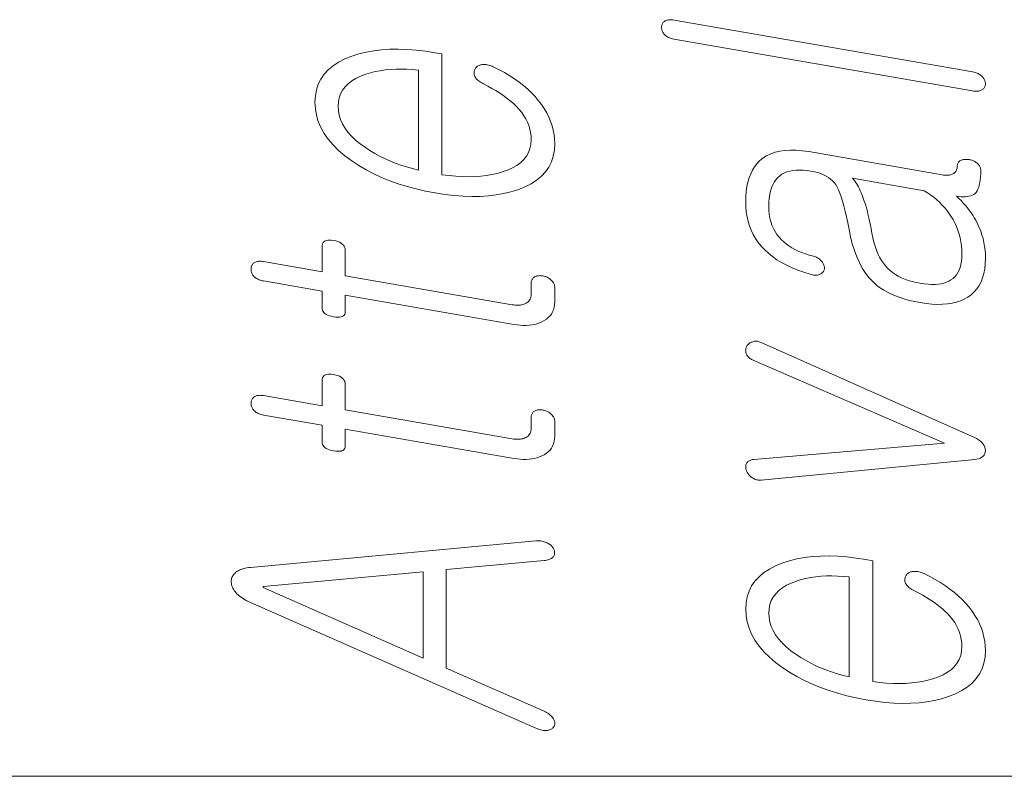
# Model space of a CAD drawing. Extents: x 0 to 210, y 0 to 297.
# Drawn here: x 11 to 16, y 148 to 152 of the extents above; entities that cross this region are included whole.
import ezdxf

# ---------------------------------------------------------------- set-up
doc = ezdxf.new("R2010")
doc.units = 0

msp = doc.modelspace()

# ---------------------------------------------------------------- linework, layer by layer
at = {"color": 7, "lineweight": 13}
msp.add_line((16, 148.5), (6, 148.5), dxfattribs=at)
for points in [[(13.9222, 152.132), (15.3937, 151.8765), (15.3994, 151.8757), (15.4049, 151.8751), (15.4102, 151.8749), (15.4153, 151.875), (15.4201, 151.8754), (15.4248, 151.876), (15.4293, 151.877), (15.4335, 151.8783), (15.4375, 151.88), (15.4414, 151.8819), (15.4445, 151.8841), (15.4473, 151.8866), (15.4498, 151.8891), (15.452, 151.8919), (15.4538, 151.8949), (15.4553, 151.898), (15.4565, 151.9013), (15.4573, 151.9048), (15.4578, 151.9085), (15.458, 151.9123), (15.4578, 151.916), (15.4573, 151.9195), (15.4565, 151.9231), (15.4553, 151.9266), (15.4538, 151.9301), (15.452, 151.9336), (15.4498, 151.937), (15.4473, 151.9404), (15.4445, 151.9437), (15.4414, 151.947), (15.4379, 151.9505), (15.4342, 151.9537), (15.4303, 151.9567), (15.4261, 151.9594), (15.4217, 151.9618), (15.417, 151.964), (15.4121, 151.9659), (15.4069, 151.9676), (15.4015, 151.969), (15.3958, 151.9701), (13.9243, 152.2256), (13.9182, 152.2265), (13.9124, 152.2271), (13.9069, 152.2273), (13.9017, 152.2271), (13.8968, 152.2266), (13.8922, 152.2257), (13.8879, 152.2245), (13.8838, 152.223), (13.8801, 152.221), (13.8766, 152.2188), (13.8739, 152.2165), (13.8714, 152.214), (13.8692, 152.2114), (13.8673, 152.2087), (13.8657, 152.2059), (13.8644, 152.2029), (13.8634, 152.1997), (13.8627, 152.1964), (13.8622, 152.193), (13.8621, 152.1895), (13.8622, 152.1855), (13.8627, 152.1817), (13.8634, 152.178), (13.8644, 152.1743), (13.8657, 152.1706), (13.8673, 152.1671), (13.8692, 152.1636), (13.8714, 152.1602), (13.8739, 152.1569), (13.8766, 152.1536), (13.8801, 152.1504), (13.8837, 152.1475), (13.8877, 152.1447), (13.8919, 152.1422), (13.8963, 152.14), (13.901, 152.1379), (13.9059, 152.1361), (13.9111, 152.1345), (13.9165, 152.1332)], [(12.9854, 151.911), (13.0064, 151.9), (13.0264, 151.889), (13.0452, 151.8779), (13.063, 151.8668), (13.0797, 151.8557), (13.0953, 151.8445), (13.1099, 151.8333), (13.1234, 151.8221), (13.1358, 151.8109), (13.1471, 151.7997), (13.1609, 151.7848), (13.1732, 151.7697), (13.1841, 151.7541), (13.1935, 151.7383), (13.2015, 151.722), (13.208, 151.7054), (13.2131, 151.6885), (13.2167, 151.6712), (13.2189, 151.6535), (13.2196, 151.6355), (13.2182, 151.6132), (13.2139, 151.5924), (13.2067, 151.5729), (13.1967, 151.5549), (13.1839, 151.5384), (13.1681, 151.5232), (13.1495, 151.5095), (13.1281, 151.4973), (13.1038, 151.4865), (13.0766, 151.4771), (13.052, 151.47), (13.0263, 151.4643), (12.9994, 151.4598), (12.9715, 151.4565), (12.9424, 151.4545), (12.9122, 151.4538), (12.8809, 151.4543), (12.8485, 151.4561), (12.8149, 151.4591), (12.7802, 151.4634), (12.7802, 152.0588), (12.7471, 152.0645), (12.6993, 152.072), (12.6531, 152.0774), (12.6083, 152.0807), (12.565, 152.0821), (12.5232, 152.0815), (12.483, 152.0788), (12.4442, 152.0741), (12.4068, 152.0674), (12.371, 152.0587), (12.3367, 152.0479), (12.3021, 152.0339), (12.2711, 152.0179), (12.2437, 152), (12.22, 151.9802), (12.1999, 151.9584), (12.1835, 151.9347), (12.1707, 151.9091), (12.1616, 151.8815), (12.1562, 151.852), (12.1543, 151.8205), (12.1562, 151.7885), (12.1616, 151.7571), (12.1707, 151.7264), (12.1835, 151.6964), (12.1999, 151.6672), (12.22, 151.6386), (12.2437, 151.6107), (12.2711, 151.5836), (12.3021, 151.5571), (12.3367, 151.5313), (12.371, 151.5089), (12.4068, 151.488), (12.4442, 151.4686), (12.483, 151.4507), (12.5232, 151.4341), (12.565, 151.4191), (12.6083, 151.4056), (12.6531, 151.3935), (12.6993, 151.3828), (12.7471, 151.3737), (12.7944, 151.3663), (12.8403, 151.361), (12.8846, 151.3576), (12.9275, 151.3562), (12.9688, 151.3568), (13.0087, 151.3593), (13.0471, 151.3639), (13.084, 151.3705), (13.1194, 151.379), (13.1533, 151.3895), (13.1879, 151.4032), (13.219, 151.419), (13.2463, 151.4366), (13.27, 151.4563), (13.2901, 151.4779), (13.3065, 151.5014), (13.3193, 151.527), (13.3284, 151.5545), (13.3339, 151.584), (13.3357, 151.6154), (13.3349, 151.6383), (13.3324, 151.6608), (13.3284, 151.683), (13.3227, 151.7049), (13.3155, 151.7265), (13.3066, 151.7477), (13.2961, 151.7686), (13.2839, 151.7892), (13.2702, 151.8095), (13.2548, 151.8294), (13.2388, 151.8485), (13.2214, 151.867), (13.2027, 151.8849), (13.1826, 151.9023), (13.1611, 151.9192), (13.1382, 151.9355), (13.114, 151.9512), (13.0884, 151.9664), (13.0614, 151.9811), (13.0331, 151.9952), (13.0269, 151.9979), (13.0208, 152.0002), (13.0148, 152.0022), (13.0089, 152.0038), (13.003, 152.0049), (12.9973, 152.0058), (12.9916, 152.0062), (12.986, 152.0063), (12.9805, 152.006), (12.9751, 152.0053), (12.9706, 152.0044), (12.9665, 152.0033), (12.9627, 152.0019), (12.9591, 152.0003), (12.9559, 151.9984), (12.9529, 151.9962), (12.9502, 151.9938), (12.9479, 151.9911), (12.9458, 151.9881), (12.944, 151.9849), (12.9421, 151.9813), (12.9406, 151.9777), (12.9394, 151.974), (12.9387, 151.9703), (12.9383, 151.9666), (12.9382, 151.9628), (12.9386, 151.959), (12.9393, 151.9552), (12.9404, 151.9513), (12.9419, 151.9474), (12.9446, 151.9431), (12.9476, 151.9389), (12.951, 151.9349), (12.9548, 151.9311), (12.959, 151.9274), (12.9635, 151.9238), (12.9684, 151.9204), (12.9737, 151.9171), (12.9794, 151.914)], [(12.6642, 151.4866), (12.6343, 151.494), (12.6053, 151.5023), (12.5771, 151.5114), (12.5498, 151.5212), (12.5232, 151.5319), (12.4975, 151.5433), (12.4727, 151.5556), (12.4486, 151.5686), (12.4254, 151.5824), (12.403, 151.5971), (12.3774, 151.6156), (12.3545, 151.6345), (12.3343, 151.6539), (12.3168, 151.6736), (12.302, 151.6938), (12.2899, 151.7143), (12.2804, 151.7353), (12.2737, 151.7567), (12.2697, 151.7785), (12.2683, 151.8007), (12.2697, 151.8225), (12.2738, 151.8429), (12.2806, 151.862), (12.2902, 151.8798), (12.3025, 151.8963), (12.3176, 151.9115), (12.3353, 151.9253), (12.3559, 151.9378), (12.3791, 151.9489), (12.4051, 151.9588), (12.4278, 151.9656), (12.4513, 151.9713), (12.4754, 151.976), (12.5003, 151.9796), (12.5258, 151.9821), (12.5521, 151.9836), (12.5791, 151.9841), (12.6067, 151.9834), (12.6351, 151.9817), (12.6642, 151.9789)], [(14.2766, 151.3297), (14.2774, 151.3046), (14.2797, 151.2802), (14.2835, 151.2566), (14.2889, 151.2337), (14.2958, 151.2116), (14.3042, 151.1902), (14.3142, 151.1695), (14.3257, 151.1495), (14.3387, 151.1303), (14.3533, 151.1118), (14.3702, 151.0937), (14.3888, 151.0766), (14.4089, 151.0603), (14.4306, 151.0451), (14.4538, 151.0307), (14.4786, 151.0173), (14.505, 151.0049), (14.533, 150.9933), (14.5626, 150.9828), (14.5937, 150.9731), (14.5998, 150.9713), (14.6056, 150.9699), (14.6112, 150.969), (14.6166, 150.9684), (14.6217, 150.9682), (14.6265, 150.9685), (14.6311, 150.9692), (14.6355, 150.9702), (14.6396, 150.9717), (14.6434, 150.9736), (14.647, 150.9754), (14.6502, 150.9775), (14.6531, 150.9797), (14.6557, 150.9821), (14.658, 150.9847), (14.6599, 150.9874), (14.6614, 150.9904), (14.6627, 150.9935), (14.6636, 150.9968), (14.6642, 151.0003), (14.6644, 151.0041), (14.6643, 151.0079), (14.6639, 151.0116), (14.6632, 151.0152), (14.6621, 151.0188), (14.6607, 151.0223), (14.659, 151.0258), (14.6569, 151.0292), (14.6545, 151.0325), (14.6517, 151.0358), (14.6487, 151.0395), (14.6454, 151.043), (14.6419, 151.0462), (14.6381, 151.0493), (14.6341, 151.0521), (14.6299, 151.0546), (14.6253, 151.057), (14.6206, 151.0591), (14.6156, 151.061), (14.6103, 151.0627), (14.5901, 151.0681), (14.5708, 151.0741), (14.5526, 151.0806), (14.5353, 151.0878), (14.5191, 151.0955), (14.5038, 151.1039), (14.4896, 151.1128), (14.4763, 151.1223), (14.4641, 151.1324), (14.4528, 151.143), (14.441, 151.1559), (14.4304, 151.1696), (14.4211, 151.1841), (14.413, 151.1994), (14.4061, 151.2155), (14.4005, 151.2325), (14.3962, 151.2502), (14.3931, 151.2688), (14.3912, 151.2882), (14.3906, 151.3083), (14.3911, 151.3289), (14.3928, 151.3483), (14.3955, 151.3664), (14.3992, 151.3832), (14.4041, 151.3988), (14.41, 151.4132), (14.417, 151.4263), (14.4251, 151.4381), (14.4342, 151.4487), (14.4445, 151.4581), (14.4553, 151.4657), (14.4672, 151.4721), (14.4801, 151.4774), (14.4939, 151.4815), (14.5087, 151.4844), (14.5246, 151.4862), (14.5414, 151.4867), (14.5592, 151.4861), (14.578, 151.4844), (14.5979, 151.4814), (14.6151, 151.478), (14.6313, 151.4738), (14.6463, 151.4689), (14.6602, 151.4633), (14.673, 151.457), (14.6847, 151.45), (14.6952, 151.4423), (14.7046, 151.4338), (14.7129, 151.4246), (14.7201, 151.4147), (14.7271, 151.403), (14.7341, 151.3889), (14.7409, 151.3726), (14.7477, 151.354), (14.7543, 151.3331), (14.7609, 151.3099), (14.7674, 151.2844), (14.7739, 151.2566), (14.7802, 151.2265), (14.7865, 151.1942), (14.7934, 151.1574), (14.802, 151.1227), (14.812, 151.09), (14.8236, 151.0592), (14.8367, 151.0305), (14.8514, 151.0038), (14.8676, 150.9791), (14.8853, 150.9564), (14.9045, 150.9357), (14.9253, 150.917), (14.9409, 150.9054), (14.9576, 150.8945), (14.9757, 150.8843), (14.995, 150.8749), (15.0155, 150.8662), (15.0372, 150.8582), (15.0602, 150.8509), (15.0845, 150.8443), (15.11, 150.8385), (15.1367, 150.8334), (15.1663, 150.8289), (15.1945, 150.8261), (15.2213, 150.8248), (15.2468, 150.8252), (15.2709, 150.8271), (15.2936, 150.8307), (15.315, 150.8358), (15.335, 150.8426), (15.3536, 150.8509), (15.3709, 150.8609), (15.3875, 150.8726), (15.4022, 150.886), (15.4153, 150.901), (15.4266, 150.9176), (15.4362, 150.9359), (15.444, 150.9558), (15.4501, 150.9774), (15.4545, 151.0005), (15.4571, 151.0253), (15.458, 151.0518), (15.4575, 151.0717), (15.4561, 151.0913), (15.4537, 151.1106), (15.4503, 151.1297), (15.446, 151.1486), (15.4408, 151.1671), (15.4346, 151.1855), (15.4275, 151.2035), (15.4193, 151.2213), (15.4103, 151.2389), (15.403, 151.2515), (15.3952, 151.264), (15.3869, 151.2764), (15.3781, 151.2886), (15.3688, 151.3006), (15.3591, 151.3125), (15.3488, 151.3242), (15.338, 151.3358), (15.3267, 151.3472), (15.315, 151.3584), (15.3274, 151.3565), (15.3392, 151.3553), (15.3501, 151.3548), (15.3604, 151.3549), (15.3699, 151.3557), (15.3786, 151.3572), (15.3866, 151.3593), (15.3939, 151.3622), (15.4004, 151.3657), (15.4061, 151.3699), (15.4117, 151.3761), (15.4166, 151.3835), (15.4209, 151.3921), (15.4247, 151.4018), (15.4279, 151.4127), (15.4305, 151.4247), (15.4325, 151.4379), (15.434, 151.4523), (15.4349, 151.4678), (15.4352, 151.4845), (15.435, 151.4887), (15.4344, 151.4928), (15.4335, 151.4967), (15.4322, 151.5005), (15.4305, 151.5043), (15.4284, 151.5079), (15.426, 151.5113), (15.4232, 151.5147), (15.4201, 151.518), (15.4165, 151.5211), (15.4131, 151.5237), (15.4096, 151.5261), (15.406, 151.5283), (15.4022, 151.5303), (15.3984, 151.5322), (15.3944, 151.5338), (15.3902, 151.5353), (15.386, 151.5366), (15.3816, 151.5376), (15.3771, 151.5385), (15.3722, 151.539), (15.3675, 151.5392), (15.363, 151.5393), (15.3586, 151.5391), (15.3543, 151.5387), (15.3503, 151.5381), (15.3464, 151.5373), (15.3426, 151.5363), (15.3391, 151.535), (15.3357, 151.5336), (15.3325, 151.5317), (15.3297, 151.5296), (15.3272, 151.5273), (15.3251, 151.5248), (15.3232, 151.5221), (15.3218, 151.5193), (15.3206, 151.5163), (15.3198, 151.5131), (15.3193, 151.5097), (15.3191, 151.5062), (15.3189, 151.5009), (15.3183, 151.4959), (15.3172, 151.4912), (15.3158, 151.4869), (15.3139, 151.4828), (15.3116, 151.4791), (15.3089, 151.4757), (15.3058, 151.4726), (15.3023, 151.4698), (15.2984, 151.4674), (15.2945, 151.4655), (15.2902, 151.4639), (15.2857, 151.4626), (15.2808, 151.4617), (15.2756, 151.4611), (15.27, 151.4608), (15.2641, 151.4609), (15.2579, 151.4613), (15.2514, 151.462), (15.2445, 151.4631), (14.5875, 151.5772), (14.5556, 151.5818), (14.5254, 151.5844), (14.4969, 151.585), (14.4701, 151.5835), (14.445, 151.5799), (14.4216, 151.5743), (14.3999, 151.5667), (14.3799, 151.557), (14.3616, 151.5452), (14.345, 151.5314), (14.332, 151.5176), (14.3204, 151.5024), (14.3101, 151.4858), (14.3012, 151.4677), (14.2937, 151.4483), (14.2876, 151.4274), (14.2828, 151.4051), (14.2793, 151.3814), (14.2773, 151.3562)], [(15.1554, 151.3846), (15.172, 151.3745), (15.1879, 151.3638), (15.203, 151.3526), (15.2174, 151.3409), (15.231, 151.3287), (15.2439, 151.316), (15.2561, 151.3028), (15.2675, 151.289), (15.2781, 151.2748), (15.288, 151.2601), (15.2982, 151.2432), (15.3074, 151.2258), (15.3155, 151.2081), (15.3225, 151.1899), (15.3284, 151.1713), (15.3333, 151.1522), (15.337, 151.1328), (15.3397, 151.1129), (15.3414, 151.0927), (15.3419, 151.072), (15.3414, 151.054), (15.3397, 151.0373), (15.337, 151.0217), (15.3333, 151.0073), (15.3284, 150.994), (15.3225, 150.9819), (15.3155, 150.9709), (15.3074, 150.9611), (15.2982, 150.9525), (15.288, 150.945), (15.2775, 150.9387), (15.266, 150.9335), (15.2535, 150.9293), (15.2399, 150.9262), (15.2253, 150.924), (15.2097, 150.9229), (15.193, 150.9229), (15.1753, 150.9238), (15.1565, 150.9258), (15.1367, 150.9288), (15.1161, 150.9328), (15.0965, 150.9376), (15.078, 150.9431), (15.0604, 150.9493), (15.044, 150.9563), (15.0285, 150.964), (15.0141, 150.9724), (15.0008, 150.9815), (14.9884, 150.9914), (14.9771, 151.002), (14.9659, 151.014), (14.9554, 151.0272), (14.9457, 151.0416), (14.9367, 151.0572), (14.9284, 151.0741), (14.9209, 151.0921), (14.9142, 151.1113), (14.9082, 151.1318), (14.9029, 151.1534), (14.8984, 151.1762), (14.8942, 151.1992), (14.8898, 151.2212), (14.8854, 151.2423), (14.8808, 151.2624), (14.8761, 151.2816), (14.8713, 151.2999), (14.8663, 151.3171), (14.8612, 151.3335), (14.856, 151.3489), (14.8507, 151.3633), (14.8461, 151.3744), (14.8415, 151.3848), (14.8368, 151.3947), (14.8321, 151.4039), (14.8274, 151.4124), (14.8226, 151.4203), (14.8178, 151.4277), (14.8129, 151.4343), (14.808, 151.4404), (14.803, 151.4458)], [(11.9015, 150.9403), (12.1896, 150.8902), (12.1896, 150.8084), (12.1901, 150.8017), (12.1918, 150.7955), (12.1946, 150.7898), (12.1985, 150.7846), (12.2036, 150.7799), (12.2097, 150.7757), (12.217, 150.772), (12.2254, 150.7688), (12.2349, 150.7661), (12.2455, 150.7639), (12.2565, 150.7623), (12.2664, 150.7616), (12.2751, 150.7619), (12.2827, 150.763), (12.289, 150.765), (12.2943, 150.768), (12.2983, 150.7718), (12.3012, 150.7765), (12.303, 150.7821), (12.3036, 150.7887), (12.3036, 150.8705), (13.1346, 150.7261), (13.1506, 150.7237), (13.166, 150.7222), (13.1809, 150.7214), (13.1953, 150.7214), (13.2093, 150.7223), (13.2227, 150.7239), (13.2356, 150.7264), (13.2481, 150.7297), (13.26, 150.7338), (13.2714, 150.7387), (13.2836, 150.7448), (13.2946, 150.7517), (13.3042, 150.7594), (13.3125, 150.768), (13.3196, 150.7773), (13.3254, 150.7876), (13.3299, 150.7986), (13.3331, 150.8105), (13.335, 150.8232), (13.3357, 150.8367), (13.3357, 150.9079), (13.3355, 150.9121), (13.3349, 150.9162), (13.334, 150.9202), (13.3327, 150.9241), (13.331, 150.928), (13.329, 150.9318), (13.3265, 150.9354), (13.3237, 150.939), (13.3206, 150.9426), (13.317, 150.946), (13.3136, 150.9489), (13.3101, 150.9515), (13.3065, 150.954), (13.3028, 150.9562), (13.2989, 150.9582), (13.2949, 150.96), (13.2908, 150.9615), (13.2865, 150.9629), (13.2821, 150.964), (13.2776, 150.9649), (13.2728, 150.9657), (13.268, 150.9661), (13.2635, 150.9663), (13.2591, 150.9662), (13.2548, 150.9659), (13.2508, 150.9652), (13.2469, 150.9643), (13.2432, 150.9632), (13.2396, 150.9617), (13.2362, 150.96), (13.233, 150.9577), (13.2302, 150.9553), (13.2277, 150.9526), (13.2256, 150.9497), (13.2238, 150.9466), (13.2223, 150.9433), (13.2211, 150.9398), (13.2203, 150.9361), (13.2198, 150.9322), (13.2196, 150.928), (13.2196, 150.8735), (13.2193, 150.867), (13.2184, 150.861), (13.2168, 150.8553), (13.2146, 150.8501), (13.2118, 150.8453), (13.2084, 150.8409), (13.2044, 150.8369), (13.1997, 150.8333), (13.1944, 150.8301), (13.1885, 150.8274), (13.1834, 150.8254), (13.1781, 150.8237), (13.1725, 150.8224), (13.1666, 150.8215), (13.1605, 150.8209), (13.1542, 150.8206), (13.1476, 150.8207), (13.1408, 150.8211), (13.1337, 150.8219), (13.1264, 150.823), (12.3036, 150.9659), (12.3036, 151.0901), (12.303, 151.0977), (12.3012, 151.1047), (12.2983, 151.1111), (12.2943, 151.117), (12.289, 151.1222), (12.2827, 151.1268), (12.2751, 151.1309), (12.2664, 151.1344), (12.2565, 151.1373), (12.2455, 151.1396), (12.2349, 151.1411), (12.2254, 151.1415), (12.217, 151.141), (12.2097, 151.1395), (12.2036, 151.137), (12.1985, 151.1336), (12.1946, 151.1291), (12.1918, 151.1237), (12.1901, 151.1173), (12.1896, 151.1099), (12.1896, 150.9857), (11.9015, 151.0357), (11.8954, 151.0366), (11.8896, 151.0372), (11.8841, 151.0374), (11.8789, 151.0372), (11.874, 151.0367), (11.8694, 151.0358), (11.8651, 151.0346), (11.861, 151.0331), (11.8573, 151.0311), (11.8538, 151.0289), (11.8511, 151.0265), (11.8486, 151.0241), (11.8464, 151.0214), (11.8445, 151.0186), (11.8429, 151.0156), (11.8416, 151.0124), (11.8406, 151.0091), (11.8399, 151.0056), (11.8394, 151.0019), (11.8393, 150.998), (11.8394, 150.9941), (11.8399, 150.9903), (11.8406, 150.9865), (11.8416, 150.9828), (11.8429, 150.9792), (11.8445, 150.9757), (11.8464, 150.9722), (11.8486, 150.9688), (11.8511, 150.9655), (11.8538, 150.9622), (11.8573, 150.959), (11.861, 150.956), (11.8651, 150.9533), (11.8694, 150.9508), (11.874, 150.9485), (11.8789, 150.9464), (11.8841, 150.9445), (11.8896, 150.9429), (11.8954, 150.9415)], [(15.3896, 150.0592), (15.4026, 150.06), (15.4142, 150.0616), (15.4244, 150.0641), (15.4333, 150.0674), (15.4409, 150.0715), (15.447, 150.0765), (15.4518, 150.0824), (15.4552, 150.089), (15.4573, 150.0965), (15.458, 150.1049), (15.4573, 150.1133), (15.4552, 150.1213), (15.4518, 150.1291), (15.447, 150.1366), (15.4409, 150.1439), (15.4333, 150.1508), (15.4244, 150.1575), (15.4142, 150.1639), (15.4026, 150.17), (15.3896, 150.1759), (14.3533, 150.6376), (14.3484, 150.6395), (14.3435, 150.641), (14.3387, 150.6421), (14.3341, 150.6429), (14.3295, 150.6433), (14.3249, 150.6433), (14.3205, 150.6429), (14.3162, 150.6421), (14.3119, 150.641), (14.3077, 150.6395), (14.3041, 150.6382), (14.3007, 150.6366), (14.2974, 150.6348), (14.2944, 150.6328), (14.2916, 150.6305), (14.289, 150.628), (14.2867, 150.6252), (14.2845, 150.6222), (14.2825, 150.6189), (14.2808, 150.6154), (14.2793, 150.6117), (14.2781, 150.6081), (14.2773, 150.6044), (14.2768, 150.6008), (14.2766, 150.5972), (14.2768, 150.5935), (14.2773, 150.5899), (14.2781, 150.5863), (14.2793, 150.5826), (14.2808, 150.579), (14.2826, 150.5752), (14.2848, 150.5715), (14.2874, 150.568), (14.2904, 150.5647), (14.2937, 150.5616), (14.2974, 150.5587), (14.3015, 150.5559), (14.306, 150.5533), (14.3108, 150.5509), (14.316, 150.5486), (15.2569, 150.1413), (14.316, 150.0608), (14.3108, 150.0601), (14.306, 150.0591), (14.3015, 150.0578), (14.2974, 150.0563), (14.2937, 150.0545), (14.2904, 150.0524), (14.2874, 150.05), (14.2848, 150.0473), (14.2826, 150.0444), (14.2808, 150.0412), (14.2793, 150.0381), (14.2781, 150.0349), (14.2773, 150.0315), (14.2768, 150.028), (14.2766, 150.0245), (14.2768, 150.0208), (14.2773, 150.017), (14.2781, 150.013), (14.2793, 150.009), (14.2808, 150.0048), (14.2825, 150.0009), (14.2845, 149.9972), (14.2867, 149.9936), (14.289, 149.99), (14.2916, 149.9866), (14.2944, 149.9834), (14.2974, 149.9802), (14.3007, 149.9771), (14.3041, 149.9742), (14.3077, 149.9713), (14.3119, 149.9687), (14.3162, 149.9663), (14.3205, 149.9643), (14.3249, 149.9625), (14.3295, 149.9611), (14.3341, 149.96), (14.3387, 149.9593), (14.3435, 149.9588), (14.3484, 149.9587), (14.3533, 149.9589)], [(11.9015, 150.2797), (12.1896, 150.2297), (12.1896, 150.1479), (12.1901, 150.1412), (12.1918, 150.1349), (12.1946, 150.1292), (12.1985, 150.124), (12.2036, 150.1193), (12.2097, 150.1151), (12.217, 150.1114), (12.2254, 150.1082), (12.2349, 150.1055), (12.2455, 150.1033), (12.2565, 150.1018), (12.2664, 150.1011), (12.2751, 150.1013), (12.2827, 150.1024), (12.289, 150.1045), (12.2943, 150.1074), (12.2983, 150.1112), (12.3012, 150.116), (12.303, 150.1216), (12.3036, 150.1281), (12.3036, 150.2099), (13.1346, 150.0656), (13.1506, 150.0632), (13.166, 150.0616), (13.1809, 150.0608), (13.1953, 150.0609), (13.2093, 150.0617), (13.2227, 150.0634), (13.2356, 150.0659), (13.2481, 150.0692), (13.26, 150.0733), (13.2714, 150.0782), (13.2836, 150.0843), (13.2946, 150.0911), (13.3042, 150.0989), (13.3125, 150.1074), (13.3196, 150.1168), (13.3254, 150.127), (13.3299, 150.138), (13.3331, 150.1499), (13.335, 150.1626), (13.3357, 150.1761), (13.3357, 150.2473), (13.3355, 150.2515), (13.3349, 150.2556), (13.334, 150.2597), (13.3327, 150.2636), (13.331, 150.2675), (13.329, 150.2712), (13.3265, 150.2749), (13.3237, 150.2785), (13.3206, 150.282), (13.317, 150.2854), (13.3136, 150.2883), (13.3101, 150.291), (13.3065, 150.2934), (13.3028, 150.2956), (13.2989, 150.2977), (13.2949, 150.2994), (13.2908, 150.301), (13.2865, 150.3023), (13.2821, 150.3035), (13.2776, 150.3044), (13.2728, 150.3051), (13.268, 150.3056), (13.2635, 150.3057), (13.2591, 150.3056), (13.2548, 150.3053), (13.2508, 150.3047), (13.2469, 150.3038), (13.2432, 150.3026), (13.2396, 150.3012), (13.2362, 150.2994), (13.233, 150.2972), (13.2302, 150.2947), (13.2277, 150.2921), (13.2256, 150.2892), (13.2238, 150.2861), (13.2223, 150.2828), (13.2211, 150.2793), (13.2203, 150.2755), (13.2198, 150.2716), (13.2196, 150.2675), (13.2196, 150.2129), (13.2193, 150.2065), (13.2184, 150.2004), (13.2168, 150.1948), (13.2146, 150.1896), (13.2118, 150.1847), (13.2084, 150.1803), (13.2044, 150.1763), (13.1997, 150.1728), (13.1944, 150.1696), (13.1885, 150.1668), (13.1834, 150.1648), (13.1781, 150.1632), (13.1725, 150.1619), (13.1666, 150.1609), (13.1605, 150.1603), (13.1542, 150.1601), (13.1476, 150.1601), (13.1408, 150.1606), (13.1337, 150.1613), (13.1264, 150.1625), (12.3036, 150.3053), (12.3036, 150.4296), (12.303, 150.4372), (12.3012, 150.4442), (12.2983, 150.4506), (12.2943, 150.4564), (12.289, 150.4616), (12.2827, 150.4663), (12.2751, 150.4704), (12.2664, 150.4738), (12.2565, 150.4767), (12.2455, 150.479), (12.2349, 150.4805), (12.2254, 150.481), (12.217, 150.4805), (12.2097, 150.479), (12.2036, 150.4765), (12.1985, 150.473), (12.1946, 150.4686), (12.1918, 150.4632), (12.1901, 150.4568), (12.1896, 150.4494), (12.1896, 150.3251), (11.9015, 150.3752), (11.8954, 150.3761), (11.8896, 150.3766), (11.8841, 150.3768), (11.8789, 150.3767), (11.874, 150.3761), (11.8694, 150.3753), (11.8651, 150.3741), (11.861, 150.3725), (11.8573, 150.3706), (11.8538, 150.3683), (11.8511, 150.366), (11.8486, 150.3635), (11.8464, 150.3609), (11.8445, 150.358), (11.8429, 150.355), (11.8416, 150.3519), (11.8406, 150.3485), (11.8399, 150.345), (11.8394, 150.3413), (11.8393, 150.3375), (11.8394, 150.3336), (11.8399, 150.3297), (11.8406, 150.326), (11.8416, 150.3223), (11.8429, 150.3187), (11.8445, 150.3151), (11.8464, 150.3116), (11.8486, 150.3082), (11.8511, 150.3049), (11.8538, 150.3016), (11.8573, 150.2984), (11.861, 150.2955), (11.8651, 150.2927), (11.8694, 150.2902), (11.874, 150.2879), (11.8789, 150.2858), (11.8841, 150.284), (11.8896, 150.2823), (11.8954, 150.2809)], [(11.8372, 149.3561), (13.2424, 148.7379), (13.249, 148.7348), (13.2553, 148.7322), (13.2616, 148.73), (13.2676, 148.7282), (13.2735, 148.7268), (13.2792, 148.7259), (13.2848, 148.7253), (13.2902, 148.7252), (13.2954, 148.7256), (13.3004, 148.7263), (13.3053, 148.7274), (13.3097, 148.7287), (13.3139, 148.7302), (13.3177, 148.732), (13.3212, 148.7341), (13.3243, 148.7363), (13.3271, 148.7388), (13.3296, 148.7416), (13.3318, 148.7446), (13.3336, 148.7478), (13.3351, 148.7512), (13.3361, 148.7546), (13.3367, 148.758), (13.3369, 148.7615), (13.3367, 148.7651), (13.3361, 148.7686), (13.3351, 148.7723), (13.3336, 148.7759), (13.3317, 148.7796), (13.3295, 148.7834), (13.3264, 148.7877), (13.323, 148.7919), (13.3193, 148.796), (13.3152, 148.7999), (13.3108, 148.8037), (13.3061, 148.8073), (13.301, 148.8107), (13.2956, 148.814), (13.2899, 148.8171), (13.2839, 148.8201), (12.801, 149.0327), (12.801, 149.519), (13.2839, 149.5624), (13.2899, 149.5633), (13.2956, 149.5644), (13.301, 149.5657), (13.3061, 149.5673), (13.3108, 149.5691), (13.3152, 149.5712), (13.3193, 149.5735), (13.323, 149.576), (13.3264, 149.5788), (13.3295, 149.5818), (13.3313, 149.5851), (13.3329, 149.5885), (13.334, 149.5919), (13.3348, 149.5954), (13.3352, 149.599), (13.3352, 149.6026), (13.3348, 149.6063), (13.3341, 149.6101), (13.333, 149.6139), (13.3315, 149.6178), (13.3297, 149.6216), (13.3276, 149.6253), (13.3253, 149.6288), (13.3226, 149.6322), (13.3196, 149.6354), (13.3164, 149.6384), (13.3128, 149.6413), (13.309, 149.644), (13.3049, 149.6466), (13.3004, 149.6489), (13.295, 149.6515), (13.2895, 149.6538), (13.2839, 149.6558), (13.2782, 149.6574), (13.2725, 149.6587), (13.2666, 149.6597), (13.2607, 149.6604), (13.2547, 149.6608), (13.2486, 149.6608), (13.2424, 149.6605), (11.8372, 149.5288), (11.8279, 149.5279), (11.8191, 149.5266), (11.8107, 149.5251), (11.8027, 149.5232), (11.7953, 149.521), (11.7882, 149.5184), (11.7817, 149.5156), (11.7756, 149.5124), (11.7699, 149.5089), (11.7647, 149.5051), (11.7604, 149.5012), (11.7565, 149.4973), (11.7531, 149.4932), (11.7501, 149.4889), (11.7476, 149.4845), (11.7455, 149.48), (11.7439, 149.4754), (11.7428, 149.4706), (11.7421, 149.4656), (11.7419, 149.4605), (11.7421, 149.4548), (11.7428, 149.4491), (11.7439, 149.4435), (11.7455, 149.4378), (11.7476, 149.4323), (11.7501, 149.4267), (11.7531, 149.4213), (11.7565, 149.4158), (11.7604, 149.4104), (11.7647, 149.4051), (11.7699, 149.3994), (11.7756, 149.394), (11.7817, 149.3887), (11.7882, 149.3835), (11.7953, 149.3785), (11.8027, 149.3737), (11.8107, 149.3691), (11.8191, 149.3646), (11.8279, 149.3603)], [(15.1077, 149.4143), (15.1287, 149.4033), (15.1487, 149.3922), (15.1675, 149.3811), (15.1853, 149.37), (15.202, 149.3589), (15.2176, 149.3477), (15.2322, 149.3366), (15.2456, 149.3254), (15.258, 149.3141), (15.2694, 149.3029), (15.2831, 149.2881), (15.2955, 149.2729), (15.3064, 149.2574), (15.3158, 149.2415), (15.3238, 149.2253), (15.3303, 149.2087), (15.3354, 149.1917), (15.339, 149.1744), (15.3412, 149.1568), (15.3419, 149.1388), (15.3405, 149.1165), (15.3362, 149.0956), (15.329, 149.0762), (15.319, 149.0582), (15.3061, 149.0416), (15.2904, 149.0265), (15.2718, 149.0128), (15.2504, 149.0005), (15.2261, 148.9897), (15.1989, 148.9803), (15.1743, 148.9733), (15.1486, 148.9675), (15.1217, 148.963), (15.0938, 148.9598), (15.0647, 148.9578), (15.0345, 148.957), (15.0032, 148.9576), (14.9707, 148.9593), (14.9372, 148.9623), (14.9025, 148.9666), (14.9025, 149.562), (14.8694, 149.5678), (14.8216, 149.5752), (14.7753, 149.5806), (14.7306, 149.584), (14.6873, 149.5853), (14.6455, 149.5847), (14.6052, 149.582), (14.5664, 149.5773), (14.5291, 149.5706), (14.4933, 149.5619), (14.459, 149.5512), (14.4243, 149.5371), (14.3933, 149.5212), (14.366, 149.5033), (14.3423, 149.4834), (14.3222, 149.4617), (14.3058, 149.438), (14.293, 149.4123), (14.2839, 149.3847), (14.2784, 149.3552), (14.2766, 149.3238), (14.2784, 149.2917), (14.2839, 149.2603), (14.293, 149.2297), (14.3058, 149.1997), (14.3222, 149.1704), (14.3423, 149.1418), (14.366, 149.114), (14.3933, 149.0868), (14.4243, 149.0603), (14.459, 149.0345), (14.4933, 149.0122), (14.5291, 148.9913), (14.5664, 148.9718), (14.6052, 148.9539), (14.6455, 148.9374), (14.6873, 148.9224), (14.7306, 148.9088), (14.7753, 148.8967), (14.8216, 148.8861), (14.8694, 148.8769), (14.9167, 148.8696), (14.9625, 148.8642), (15.0069, 148.8608), (15.0498, 148.8594), (15.0911, 148.86), (15.131, 148.8626), (15.1694, 148.8671), (15.2063, 148.8737), (15.2417, 148.8822), (15.2756, 148.8927), (15.3102, 148.9065), (15.3412, 148.9222), (15.3686, 148.9399), (15.3923, 148.9595), (15.4124, 148.9811), (15.4288, 149.0047), (15.4415, 149.0302), (15.4507, 149.0577), (15.4561, 149.0872), (15.458, 149.1186), (15.4571, 149.1415), (15.4547, 149.164), (15.4507, 149.1862), (15.445, 149.2081), (15.4378, 149.2297), (15.4289, 149.2509), (15.4184, 149.2719), (15.4062, 149.2924), (15.3925, 149.3127), (15.3771, 149.3327), (15.3611, 149.3517), (15.3437, 149.3702), (15.325, 149.3882), (15.3048, 149.4056), (15.2833, 149.4224), (15.2605, 149.4387), (15.2363, 149.4545), (15.2107, 149.4697), (15.1837, 149.4843), (15.1554, 149.4984), (15.1492, 149.5011), (15.1431, 149.5035), (15.1371, 149.5054), (15.1312, 149.507), (15.1253, 149.5082), (15.1196, 149.509), (15.1139, 149.5094), (15.1083, 149.5095), (15.1028, 149.5092), (15.0973, 149.5085), (15.0929, 149.5076), (15.0888, 149.5065), (15.085, 149.5051), (15.0814, 149.5035), (15.0782, 149.5016), (15.0752, 149.4994), (15.0725, 149.497), (15.0701, 149.4943), (15.0681, 149.4914), (15.0662, 149.4881), (15.0644, 149.4845), (15.0628, 149.4809), (15.0617, 149.4772), (15.0609, 149.4735), (15.0605, 149.4698), (15.0605, 149.466), (15.0609, 149.4622), (15.0616, 149.4584), (15.0627, 149.4545), (15.0642, 149.4506), (15.0668, 149.4463), (15.0699, 149.4422), (15.0733, 149.4382), (15.0771, 149.4343), (15.0813, 149.4306), (15.0858, 149.427), (15.0907, 149.4236), (15.096, 149.4204), (15.1017, 149.4173)], [(12.687, 149.0828), (11.8994, 149.4301), (11.8994, 149.4347), (12.687, 149.507)], [(14.7865, 148.9898), (14.7566, 148.9973), (14.7276, 149.0055), (14.6994, 149.0146), (14.6721, 149.0245), (14.6455, 149.0351), (14.6198, 149.0466), (14.595, 149.0588), (14.5709, 149.0718), (14.5477, 149.0857), (14.5253, 149.1003), (14.4997, 149.1188), (14.4768, 149.1377), (14.4566, 149.1571), (14.4391, 149.1768), (14.4243, 149.197), (14.4122, 149.2176), (14.4027, 149.2386), (14.396, 149.2599), (14.3919, 149.2818), (14.3906, 149.304), (14.392, 149.3257), (14.3961, 149.3462), (14.4029, 149.3653), (14.4125, 149.3831), (14.4248, 149.3996), (14.4398, 149.4147), (14.4576, 149.4285), (14.4781, 149.441), (14.5014, 149.4522), (14.5274, 149.462), (14.5501, 149.4688), (14.5736, 149.4745), (14.5977, 149.4792), (14.6226, 149.4828), (14.6481, 149.4854), (14.6744, 149.4869), (14.7013, 149.4873), (14.729, 149.4866), (14.7574, 149.485), (14.7865, 149.4822)]]:
    msp.add_lwpolyline(points, close=True, dxfattribs=at)

doc.saveas('drawing.dxf')
